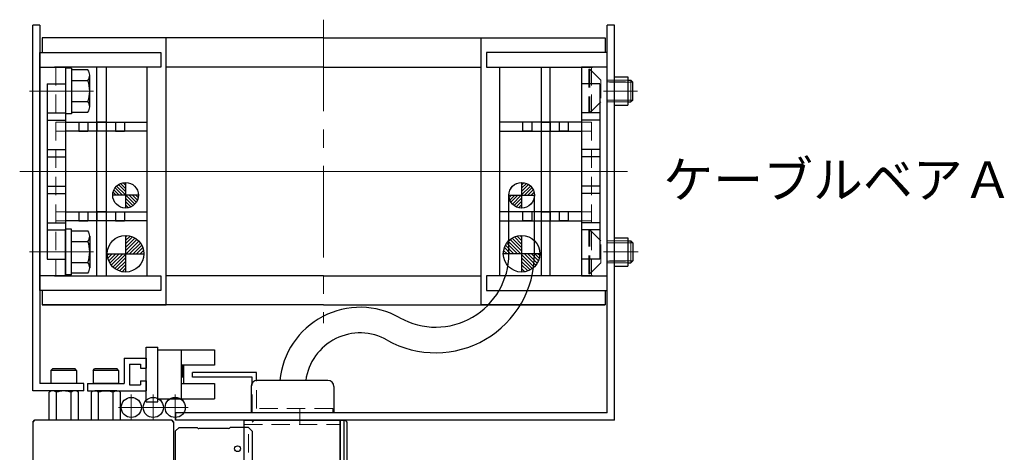
# Model space of a CAD drawing. Extents: x -7762 to -3593, y -3757 to 4447.
# Drawn here: x -7744 to -7475, y -2374 to -2255 of the extents above; entities that cross this region are included whole.
import ezdxf

# ---------------------------------------------------------------- set-up
doc = ezdxf.new("R2010")
doc.units = 0
doc.header["$MEASUREMENT"] = 0
doc.linetypes.add('CENTER', pattern=[2, 1.25, -0.25, 0.25, -0.25])
doc.linetypes.add('HIDDEN', pattern=[0.375, 0.25, -0.125])
doc.layers.get('0').update_dxf_attribs({"linetype": 'CONTINUOUS'})
for name, color, linetype, lineweight in [('中心線', 1, 'CENTER', 15), ('実線', 255, 'CONTINUOUS', 30), ('寸法', 3, 'CONTINUOUS', 13), ('破線', 252, 'HIDDEN', 13), ('細線', 200, 'CONTINUOUS', 15)]:
    doc.layers.add(name, color=color, linetype=linetype, lineweight=lineweight)
doc.styles.get("Standard").update_dxf_attribs({"font": 'isocp.shx', "bigfont": 'bigfont.shx'})

msp = doc.modelspace()

# ---------------------------------------------------------------- hatches: boundary and pattern name
at = {"layer": '実線', "ltscale": 20}
h = msp.add_hatch(dxfattribs=at)
h.set_pattern_fill('ANSI31', scale=5.072464, angle=-180, style=0)
h.set_pattern_definition([(135, (-12404.2776, -6158.9942), (0.44834669, 0.44834669), [])])
h.paths.add_polyline_path([(-7715.32, -2299.95, 0.414214), (-7718.82, -2303.45), (-7715.32, -2303.45)])
h.paths.add_polyline_path([(-7715.32, -2303.45), (-7715.32, -2306.95, 0.414214), (-7711.82, -2303.45)])
h = msp.add_hatch(dxfattribs=at)
h.set_pattern_fill('ANSI31', scale=5.072464, angle=-180, style=0)
h.set_pattern_definition([(45, (-2918.1215, -6158.9942), (-0.44834669, 0.44834669), [])])
h.paths.add_polyline_path([(-7607.07, -2299.95, -0.414214), (-7603.57, -2303.45), (-7607.07, -2303.45)])
h.paths.add_polyline_path([(-7607.07, -2303.45), (-7607.07, -2306.95, -0.414214), (-7610.57, -2303.45)])
h = msp.add_hatch(dxfattribs=at)
h.set_pattern_fill('ANSI31', scale=5.376344, angle=-180, style=0)
h.set_pattern_definition([(45, (-2735.6815, -6405.97156), (-0.47520617, 0.47520617), [])])
h.paths.add_polyline_path([(-7715.32, -2319.45), (-7715.32, -2314.45, -0.414214), (-7710.32, -2319.45)])
h.paths.add_polyline_path([(-7715.32, -2324.45, -0.414214), (-7720.32, -2319.45), (-7715.32, -2319.45)])
h = msp.add_hatch(dxfattribs=at)
h.set_pattern_fill('ANSI31', scale=5.376344, angle=-180, style=0)
h.set_pattern_definition([(135, (-12586.7176, -6405.97156), (0.47520617, 0.47520617), [])])
h.paths.add_polyline_path([(-7607.07, -2319.45), (-7607.07, -2314.45, 0.414214), (-7612.07, -2319.45)])
h.paths.add_polyline_path([(-7607.07, -2324.45, 0.414214), (-7602.07, -2319.45), (-7607.07, -2319.45)])

# ---------------------------------------------------------------- linework, layer by layer
at = {"color": 7, "ltscale": 20}
for p, q in [((-7704.25, -2260.45), (-7738.15, -2260.45)), ((-7738.15, -2260.45), (-7738.15, -2264.45)), ((-7661.2, -2260.45), (-7738.15, -2260.45)), ((-7704.25, -2333.45), (-7704.25, -2260.45)), ((-7661.2, -2260.45), (-7584.25, -2260.45)), ((-7618.15, -2260.45), (-7584.25, -2260.45)), ((-7618.15, -2333.45), (-7618.15, -2260.45)), ((-7584.25, -2260.45), (-7584.25, -2264.45)), ((-7738.7, -2264.45), (-7705.7, -2264.45)), ((-7738.7, -2329.45), (-7738.7, -2264.45)), ((-7705.7, -2264.45), (-7705.7, -2268.45)), ((-7616.7, -2264.45), (-7616.7, -2268.45)), ((-7583.7, -2264.45), (-7616.7, -2264.45)), ((-7583.7, -2329.45), (-7583.7, -2264.45)), ((-7738.7, -2268.45), (-7731.7, -2268.45)), ((-7738.7, -2325.45), (-7738.7, -2268.45)), ((-7705.7, -2268.45), (-7734.7, -2268.45)), ((-7709.4, -2268.45), (-7734.2, -2268.45)), ((-7731.7, -2268.45), (-7731.7, -2325.45)), ((-7709.4, -2325.45), (-7709.4, -2268.45)), ((-7661.2, -2268.45), (-7704.25, -2268.45)), ((-7661.2, -2268.45), (-7618.15, -2268.45)), ((-7616.7, -2268.45), (-7587.7, -2268.45)), ((-7613, -2268.45), (-7588.2, -2268.45)), ((-7613, -2325.45), (-7613, -2268.45)), ((-7590.7, -2268.45), (-7590.7, -2325.45)), ((-7583.7, -2268.45), (-7590.7, -2268.45)), ((-7583.7, -2325.45), (-7583.7, -2268.45)), ((-7736.7, -2272.95), (-7736.7, -2320.95)), ((-7736.7, -2272.95), (-7731.7, -2272.95)), ((-7731.7, -2272.95), (-7731.7, -2320.95)), ((-7590.7, -2272.95), (-7590.7, -2320.95)), ((-7585.7, -2272.95), (-7590.7, -2272.95)), ((-7585.7, -2272.95), (-7585.7, -2320.95)), ((-7736.7, -2280.95), (-7731.7, -2280.95)), ((-7585.7, -2280.95), (-7590.7, -2280.95)), ((-7736.7, -2282.95), (-7731.7, -2282.95)), ((-7585.7, -2282.95), (-7590.7, -2282.95)), ((-7736.7, -2290.95), (-7731.7, -2290.95)), ((-7585.7, -2290.95), (-7590.7, -2290.95)), ((-7736.7, -2292.95), (-7731.7, -2292.95)), ((-7585.7, -2292.95), (-7590.7, -2292.95)), ((-7715.32, -2299.95), (-7715.32, -2306.95)), ((-7607.07, -2299.95), (-7607.07, -2306.95)), ((-7736.7, -2300.95), (-7731.7, -2300.95)), ((-7736.7, -2302.95), (-7731.7, -2302.95)), ((-7711.82, -2303.45), (-7718.82, -2303.45)), ((-7610.57, -2303.45), (-7603.57, -2303.45)), ((-7585.7, -2300.95), (-7590.7, -2300.95)), ((-7585.7, -2302.95), (-7590.7, -2302.95)), ((-7736.7, -2310.95), (-7731.7, -2310.95)), ((-7585.7, -2310.95), (-7590.7, -2310.95)), ((-7736.7, -2312.95), (-7731.7, -2312.95)), ((-7585.7, -2312.95), (-7590.7, -2312.95)), ((-7715.32, -2314.45), (-7715.32, -2324.45)), ((-7607.07, -2314.45), (-7607.07, -2324.45)), ((-7720.32, -2319.45), (-7710.32, -2319.45)), ((-7602.07, -2319.45), (-7612.07, -2319.45)), ((-7736.7, -2320.95), (-7731.7, -2320.95)), ((-7585.7, -2320.95), (-7590.7, -2320.95)), ((-7731.7, -2325.45), (-7738.7, -2325.45)), ((-7734.7, -2325.45), (-7705.7, -2325.45)), ((-7734.2, -2325.45), (-7709.4, -2325.45)), ((-7705.7, -2325.45), (-7705.7, -2329.45)), ((-7661.2, -2325.45), (-7704.25, -2325.45)), ((-7661.2, -2325.45), (-7618.15, -2325.45)), ((-7616.7, -2325.45), (-7616.7, -2329.45)), ((-7587.7, -2325.45), (-7616.7, -2325.45)), ((-7588.2, -2325.45), (-7613, -2325.45)), ((-7590.7, -2325.45), (-7583.7, -2325.45)), ((-7705.7, -2329.45), (-7738.7, -2329.45)), ((-7738.15, -2329.45), (-7738.15, -2333.45)), ((-7616.7, -2329.45), (-7583.7, -2329.45)), ((-7584.25, -2329.45), (-7584.25, -2333.45)), ((-7738.15, -2333.45), (-7704.25, -2333.45)), ((-7661.2, -2333.45), (-7738.15, -2333.45)), ((-7661.2, -2333.45), (-7584.25, -2333.45)), ((-7584.25, -2333.45), (-7618.15, -2333.45)), ((-7709.7, -2354.15), (-7709.7, -2356.95)), ((-7725.7, -2354.95), (-7725.7, -2356.95))]:
    msp.add_line(p, q, dxfattribs=at)
at = {"layer": '中心線', "color": 7, "ltscale": 20}
for p, q in [((-7661.2, -2255.45), (-7661.2, -2338.45)), ((-7741.55, -2274.95), (-7724.12, -2274.95)), ((-7584.7, -2274.95), (-7575.38, -2274.95)), ((-7579.25, -2296.95), (-7744.25, -2296.95)), ((-7743.15, -2296.95), (-7578.15, -2296.95)), ((-7741.55, -2318.95), (-7724.12, -2318.95)), ((-7584.7, -2318.95), (-7575.21, -2318.95)), ((-7713.74, -2364.97), (-7713.74, -2357.95)), ((-7707.74, -2364.97), (-7707.74, -2357.95)), ((-7701.74, -2364.97), (-7701.74, -2357.95)), ((-7710.23, -2361.46), (-7717.26, -2361.46)), ((-7704.23, -2361.46), (-7711.26, -2361.46)), ((-7698.23, -2361.46), (-7705.26, -2361.46)), ((-7667.7, -2365.95), (-7667.7, -2361.95))]:
    msp.add_line(p, q, dxfattribs=at)
at = {"layer": '実線', "color": 7, "ltscale": 20}
for p, q in [((-7738.7, -2256.95), (-7740.7, -2256.95)), ((-7740.7, -2356.95), (-7740.7, -2256.95)), ((-7738.7, -2256.95), (-7738.7, -2354.95)), ((-7583.7, -2362.95), (-7583.7, -2256.95)), ((-7581.7, -2256.95), (-7583.7, -2256.95)), ((-7581.7, -2364.95), (-7581.7, -2256.95)), ((-7723.15, -2325.45), (-7723.15, -2268.45)), ((-7720.65, -2268.45), (-7720.65, -2325.45)), ((-7601.75, -2268.45), (-7601.75, -2325.45)), ((-7599.25, -2325.45), (-7599.25, -2268.45)), ((-7730.1, -2268.7), (-7731.7, -2268.7)), ((-7731.7, -2268.7), (-7731.7, -2281.2)), ((-7730.1, -2268.7), (-7730.1, -2281.2)), ((-7725.6, -2269.18), (-7730.1, -2269.18)), ((-7730.1, -2269.18), (-7730.1, -2280.72)), ((-7725.1, -2279.28), (-7725.1, -2270.62)), ((-7581.7, -2271.05), (-7578, -2271.05)), ((-7578, -2271.05), (-7578, -2278.85)), ((-7730.1, -2272.06), (-7725.6, -2272.06)), ((-7578, -2271.95), (-7577.24, -2271.95)), ((-7576.7, -2272.49), (-7577.24, -2271.95)), ((-7576.7, -2277.41), (-7576.7, -2272.49)), ((-7730.1, -2277.84), (-7725.6, -2277.84)), ((-7581.7, -2278.85), (-7578, -2278.85)), ((-7578, -2277.95), (-7577.24, -2277.95)), ((-7576.7, -2277.41), (-7577.24, -2277.95)), ((-7730.1, -2281.2), (-7731.7, -2281.2)), ((-7730.1, -2280.72), (-7725.6, -2280.72)), ((-7613, -2280.2), (-7612.95, -2280.2)), ((-7731.7, -2283.45), (-7709.4, -2283.45)), ((-7728.1, -2283.45), (-7728.1, -2285.95)), ((-7725.6, -2283.45), (-7725.6, -2285.95)), ((-7723.15, -2283.45), (-7723.15, -2285.95)), ((-7720.65, -2283.45), (-7723.15, -2283.45)), ((-7720.65, -2283.45), (-7720.65, -2285.95)), ((-7718.1, -2283.45), (-7718.1, -2285.95)), ((-7715.6, -2283.45), (-7715.6, -2285.95)), ((-7612.95, -2282.7), (-7613, -2282.7)), ((-7590.7, -2283.45), (-7613, -2283.45)), ((-7606.8, -2283.45), (-7606.8, -2285.95)), ((-7604.3, -2283.45), (-7604.3, -2285.95)), ((-7601.75, -2283.45), (-7601.75, -2285.95)), ((-7601.75, -2283.45), (-7599.25, -2283.45)), ((-7599.25, -2283.45), (-7599.25, -2285.95)), ((-7596.8, -2283.45), (-7596.8, -2285.95)), ((-7594.3, -2283.45), (-7594.3, -2285.95)), ((-7709.4, -2285.95), (-7731.7, -2285.95)), ((-7728.1, -2285.95), (-7725.6, -2285.95)), ((-7718.1, -2285.95), (-7715.6, -2285.95)), ((-7613, -2285.95), (-7590.7, -2285.95)), ((-7604.3, -2285.95), (-7606.8, -2285.95)), ((-7594.3, -2285.95), (-7596.8, -2285.95)), ((-7610.55, -2319.52), (-7610.55, -2303.45)), ((-7603.55, -2319.52), (-7603.55, -2303.45)), ((-7731.7, -2307.95), (-7709.4, -2307.95)), ((-7728.1, -2307.95), (-7728.1, -2310.45)), ((-7725.6, -2307.95), (-7725.6, -2310.45)), ((-7723.15, -2307.95), (-7723.15, -2310.45)), ((-7720.65, -2307.95), (-7723.15, -2307.95)), ((-7720.65, -2307.95), (-7720.65, -2310.45)), ((-7718.1, -2307.95), (-7718.1, -2310.45)), ((-7715.6, -2307.95), (-7715.6, -2310.45)), ((-7590.7, -2307.95), (-7613, -2307.95)), ((-7606.8, -2307.95), (-7606.8, -2310.45)), ((-7604.3, -2307.95), (-7604.3, -2310.45)), ((-7601.75, -2307.95), (-7601.75, -2310.45)), ((-7601.75, -2307.95), (-7599.25, -2307.95)), ((-7599.25, -2307.95), (-7599.25, -2310.45)), ((-7596.8, -2307.95), (-7596.8, -2310.45)), ((-7594.3, -2307.95), (-7594.3, -2310.45)), ((-7709.4, -2310.45), (-7731.7, -2310.45)), ((-7728.1, -2310.45), (-7725.6, -2310.45)), ((-7718.1, -2310.45), (-7715.6, -2310.45)), ((-7613, -2310.45), (-7590.7, -2310.45)), ((-7613, -2310.95), (-7612.95, -2310.95)), ((-7604.3, -2310.45), (-7606.8, -2310.45)), ((-7594.3, -2310.45), (-7596.8, -2310.45)), ((-7730.1, -2312.7), (-7731.7, -2312.7)), ((-7731.7, -2325.2), (-7731.7, -2312.7)), ((-7730.1, -2325.2), (-7730.1, -2312.7)), ((-7730.1, -2313.18), (-7725.6, -2313.18)), ((-7730.1, -2324.72), (-7730.1, -2313.18)), ((-7612.95, -2313.45), (-7613, -2313.45)), ((-7730.1, -2316.06), (-7725.6, -2316.06)), ((-7725.1, -2314.62), (-7725.1, -2323.28)), ((-7581.7, -2315.05), (-7578, -2315.05)), ((-7578, -2315.05), (-7578, -2322.85)), ((-7578, -2315.95), (-7577.24, -2315.95)), ((-7576.7, -2316.49), (-7577.24, -2315.95)), ((-7576.7, -2316.49), (-7576.7, -2321.41)), ((-7730.1, -2321.84), (-7725.6, -2321.84)), ((-7578, -2321.95), (-7577.24, -2321.95)), ((-7576.7, -2321.41), (-7577.24, -2321.95)), ((-7725.6, -2324.72), (-7730.1, -2324.72)), ((-7581.7, -2322.85), (-7578, -2322.85)), ((-7730.1, -2325.2), (-7731.7, -2325.2)), ((-7706.5, -2359.95), (-7706.5, -2344.95)), ((-7706.5, -2359.15), (-7706.5, -2345.75)), ((-7691, -2345.75), (-7691, -2349.95)), ((-7679.5, -2351.95), (-7697, -2351.95)), ((-7697, -2353.15), (-7697, -2351.95)), ((-7679.5, -2354.1), (-7679.5, -2351.95)), ((-7680.7, -2353.15), (-7697, -2353.15)), ((-7680.7, -2354.78), (-7680.7, -2353.15)), ((-7660.06, -2354.09), (-7679.34, -2354.09)), ((-7726.7, -2356.95), (-7740.7, -2356.95)), ((-7726.7, -2354.95), (-7738.7, -2354.95)), ((-7736.24, -2357.32), (-7736.24, -2364.95)), ((-7729.17, -2356.95), (-7735.23, -2356.95)), ((-7734.22, -2364.95), (-7734.22, -2357.32)), ((-7730.18, -2364.95), (-7730.18, -2357.32)), ((-7728.16, -2364.95), (-7728.16, -2357.32)), ((-7726.7, -2356.95), (-7726.7, -2354.95)), ((-7724.74, -2357.32), (-7724.74, -2364.95)), ((-7717.67, -2356.95), (-7723.73, -2356.95)), ((-7722.72, -2364.95), (-7722.72, -2357.32)), ((-7718.68, -2364.95), (-7718.68, -2357.32)), ((-7716.66, -2364.95), (-7716.66, -2357.32)), ((-7681.01, -2355.76), (-7681.01, -2362.95)), ((-7658.38, -2355.76), (-7658.38, -2362.95)), ((-7740.7, -2365.45), (-7740.2, -2364.95)), ((-7740.2, -2364.95), (-7740.7, -2365.45)), ((-7740.7, -2365.45), (-7740.7, -2419.95)), ((-7702.7, -2364.95), (-7740.2, -2364.95)), ((-7737.2, -2364.95), (-7740.2, -2364.95)), ((-7725.7, -2364.95), (-7727.2, -2364.95)), ((-7702.7, -2364.95), (-7702.7, -2364.95)), ((-7702.7, -2364.95), (-7702.2, -2365.45)), ((-7702.2, -2365.45), (-7702.7, -2364.95)), ((-7702.2, -2365.45), (-7702.2, -2376.45)), ((-7583.7, -2362.95), (-7701.7, -2362.95)), ((-7701.7, -2362.95), (-7701.7, -2364.95)), ((-7581.7, -2364.95), (-7701.7, -2364.95)), ((-7682.9, -2364.95), (-7656.7, -2364.95)), ((-7682.9, -2584.95), (-7682.9, -2364.95)), ((-7658.38, -2362.95), (-7681.01, -2362.95)), ((-7656.7, -2584.95), (-7656.7, -2364.95)), ((-7656.7, -2364.95), (-7655.7, -2364.95)), ((-7656.7, -2364.95), (-7656.7, -2584.95)), ((-7655.7, -2364.95), (-7655.7, -2584.95)), ((-7655.7, -2364.95), (-7655.2, -2364.95)), ((-7654.7, -2365.45), (-7655.2, -2364.95)), ((-7654.7, -2584.45), (-7654.7, -2365.45)), ((-7701.7, -2367.9), (-7700.75, -2367.04)), ((-7701.7, -2376.75), (-7701.7, -2367.9)), ((-7695.71, -2367.04), (-7700.75, -2367.04)), ((-7695.6, -2367.15), (-7695.65, -2367.09)), ((-7687.16, -2367.2), (-7695.24, -2367.2)), ((-7681.7, -2366.95), (-7686.73, -2366.95)), ((-7681.7, -2366.95), (-7680.7, -2367.95)), ((-7680.7, -2367.95), (-7680.7, -2378.45))]:
    msp.add_line(p, q, dxfattribs=at)
at = {"layer": '実線', "color": 7, "linetype": 'Continuous', "ltscale": 20}
for p, q in [((-7709.7, -2344.95), (-7706.5, -2344.95)), ((-7709.7, -2359.95), (-7709.7, -2344.95)), ((-7706.5, -2345.75), (-7691, -2345.75)), ((-7700, -2359.15), (-7700, -2345.75)), ((-7715.7, -2347.95), (-7715.7, -2354.95)), ((-7715.7, -2347.95), (-7709.7, -2347.95)), ((-7709.7, -2347.95), (-7709.7, -2350.75)), ((-7735.7, -2351.35), (-7735.3, -2350.95)), ((-7735.7, -2351.35), (-7735.7, -2354.95)), ((-7728.7, -2351.35), (-7735.7, -2351.35)), ((-7729.1, -2350.95), (-7735.3, -2350.95)), ((-7728.7, -2351.35), (-7729.1, -2350.95)), ((-7728.7, -2351.35), (-7728.7, -2354.95)), ((-7724.2, -2351.35), (-7723.8, -2350.95)), ((-7724.2, -2351.35), (-7724.2, -2354.95)), ((-7717.2, -2351.35), (-7724.2, -2351.35)), ((-7717.6, -2350.95), (-7723.8, -2350.95)), ((-7717.2, -2351.35), (-7717.6, -2350.95)), ((-7717.2, -2351.35), (-7717.2, -2354.95)), ((-7714.2, -2349.6), (-7714.2, -2355.3)), ((-7714.2, -2349.6), (-7711.2, -2349.6)), ((-7711.2, -2349.6), (-7711.2, -2350.75)), ((-7711.2, -2350.75), (-7709.7, -2350.75)), ((-7699.7, -2349.95), (-7700, -2349.85)), ((-7699.7, -2352.95), (-7699.7, -2349.95)), ((-7691, -2349.95), (-7699.7, -2349.95)), ((-7699.5, -2349.95), (-7699.5, -2354.95)), ((-7711.2, -2354.15), (-7711.2, -2355.3)), ((-7711.2, -2354.15), (-7709.7, -2354.15)), ((-7700, -2353.05), (-7699.7, -2352.95)), ((-7699.5, -2353.18), (-7700, -2353.18)), ((-7728.7, -2354.95), (-7735.7, -2354.95)), ((-7725.7, -2354.95), (-7715.7, -2354.95)), ((-7725.7, -2356.95), (-7709.7, -2356.95)), ((-7717.2, -2354.95), (-7724.2, -2354.95)), ((-7714.2, -2355.3), (-7711.2, -2355.3)), ((-7700, -2354.95), (-7691, -2354.95)), ((-7691, -2354.95), (-7691, -2359.15)), ((-7709.7, -2359.95), (-7706.5, -2359.95)), ((-7706.5, -2359.15), (-7691, -2359.15))]:
    msp.add_line(p, q, dxfattribs=at)
at = {"layer": '実線', "color": 7, "ltscale": 20}
for centre, radius in [((-7715.32, -2303.45), 3.5), ((-7607.07, -2303.45), 3.5), ((-7607.05, -2303.45), 3.5), ((-7715.32, -2319.45), 5), ((-7607.07, -2319.45), 5), ((-7713.74, -2361.46), 2.75), ((-7707.74, -2361.46), 2.75), ((-7701.74, -2361.46), 2.75), ((-7684.7, -2372.75), 0.8)]:
    msp.add_circle(centre, radius, dxfattribs=at)
for centre, radius, start, end in [((-7727.42, -2270.62), 2.32, 321.4811, 38.5189), ((-7733.61, -2274.95), 8.51, 340.1808, 19.8192), ((-7727.42, -2279.28), 2.32, 321.4811, 38.5189), ((-7727.42, -2314.62), 2.32, 321.4811, 38.5189), ((-7733.61, -2318.95), 8.51, 340.1808, 19.8192), ((-7630.55, -2319.52), 27, 240.5498, 0), ((-7630.55, -2319.52), 20, 240.5498, 0), ((-7727.42, -2323.28), 2.32, 321.4811, 38.5189), ((-7651.2, -2356.09), 22, 60.5498, 174.7841), ((-7651.2, -2356.09), 15, 60.5498, 172.3377), ((-7679.34, -2355.76), 1.67, 90, 180), ((-7660.06, -2355.76), 1.67, 0, 90), ((-7735.23, -2358.51), 1.56, 49.7398, 130.2602), ((-7732.2, -2362.65), 5.7, 69.2291, 110.7709), ((-7729.17, -2358.51), 1.56, 49.7398, 130.2602), ((-7723.73, -2358.51), 1.56, 49.7398, 130.2602), ((-7720.7, -2362.65), 5.7, 69.2291, 110.7709), ((-7717.67, -2358.51), 1.56, 49.7398, 130.2602), ((-7696.01, -2367.44), 0.5, 45, 53.1301), ((-7695.36, -2366.78), 0.439, 237.2415, 285.2963), ((-7687.16, -2366.7), 0.5, 270, 330.002)]:
    msp.add_arc(centre, radius, start, end, dxfattribs=at)
at = {"layer": '破線', "color": 7, "ltscale": 20}
for p, q in [((-7734.4, -2268.45), (-7734.4, -2325.45)), ((-7588, -2268.45), (-7588, -2325.45)), ((-7588.7, -2268.95), (-7588.4, -2268.95)), ((-7588.7, -2268.95), (-7588.7, -2280.95)), ((-7585.4, -2271.95), (-7588.4, -2268.95)), ((-7588.4, -2268.95), (-7588.4, -2280.95)), ((-7585.4, -2271.95), (-7585.4, -2277.95)), ((-7578, -2271.95), (-7585.4, -2271.95)), ((-7578, -2272.49), (-7585.4, -2272.49)), ((-7583.7, -2271.95), (-7578, -2271.95)), ((-7583.7, -2272.45), (-7578, -2272.45)), ((-7585.4, -2277.95), (-7588.4, -2280.95)), ((-7578, -2277.41), (-7585.4, -2277.41)), ((-7578, -2277.95), (-7585.4, -2277.95)), ((-7583.7, -2277.45), (-7578, -2277.45)), ((-7583.7, -2277.95), (-7578, -2277.95)), ((-7588.7, -2280.95), (-7588.4, -2280.95)), ((-7731.7, -2283.45), (-7734.4, -2283.45)), ((-7590.7, -2283.45), (-7588, -2283.45)), ((-7731.7, -2285.95), (-7734.4, -2285.95)), ((-7590.7, -2285.95), (-7588, -2285.95)), ((-7731.7, -2307.95), (-7734.4, -2307.95)), ((-7590.7, -2307.95), (-7588, -2307.95)), ((-7731.7, -2310.45), (-7734.4, -2310.45)), ((-7590.7, -2310.45), (-7588, -2310.45)), ((-7588.7, -2312.95), (-7588.4, -2312.95)), ((-7588.7, -2324.95), (-7588.7, -2312.95)), ((-7588.4, -2324.95), (-7588.4, -2312.95)), ((-7585.4, -2315.95), (-7588.4, -2312.95)), ((-7585.4, -2321.95), (-7585.4, -2315.95)), ((-7578, -2315.95), (-7585.4, -2315.95)), ((-7578, -2316.49), (-7585.4, -2316.49)), ((-7583.7, -2315.95), (-7578, -2315.95)), ((-7583.7, -2316.45), (-7578, -2316.45)), ((-7585.4, -2321.95), (-7588.4, -2324.95)), ((-7578, -2321.41), (-7585.4, -2321.41)), ((-7578, -2321.95), (-7585.4, -2321.95)), ((-7583.7, -2321.45), (-7578, -2321.45)), ((-7583.7, -2321.95), (-7578, -2321.95)), ((-7588.7, -2324.95), (-7588.4, -2324.95)), ((-7679.5, -2361.75), (-7679.5, -2354.1)), ((-7680.7, -2362.95), (-7680.7, -2354.78)), ((-7658.7, -2361.75), (-7679.5, -2361.75)), ((-7658.7, -2362.95), (-7658.7, -2361.75)), ((-7658.7, -2362.95), (-7680.7, -2362.95)), ((-7680.2, -2364.95), (-7680.7, -2365.45)), ((-7680.7, -2402.95), (-7680.7, -2365.45)), ((-7655.7, -2364.95), (-7680.2, -2364.95)), ((-7682.9, -2366.15), (-7656.7, -2366.15)), ((-7681.7, -2583.75), (-7681.7, -2366.15))]:
    msp.add_line(p, q, dxfattribs=at)
at = {"layer": '細線', "color": 7, "ltscale": 20}
for p, q in [((-7578, -2272.49), (-7576.7, -2272.49)), ((-7577.24, -2277.95), (-7577.24, -2271.95)), ((-7578, -2277.41), (-7576.7, -2277.41)), ((-7578, -2316.49), (-7576.7, -2316.49)), ((-7577.24, -2315.95), (-7577.24, -2321.95)), ((-7578, -2321.41), (-7576.7, -2321.41))]:
    msp.add_line(p, q, dxfattribs=at)

# ---------------------------------------------------------------- texts
at = {"layer": '寸法', "color": 7, "ltscale": 20, "insert": (-7568.36, -2294.19), "char_height": 10, "width": 127.1811, "attachment_point": 1}
msp.add_mtext('ケーブルベアＡ', dxfattribs=at)

doc.saveas('drawing.dxf')
